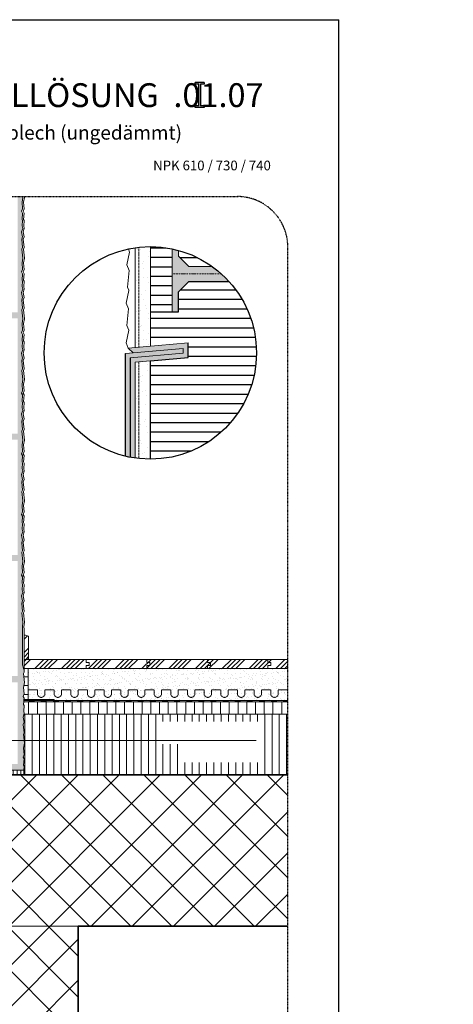
# Model space of a CAD drawing. Units: metres. Extents: x -5770 to 14204, y 251 to 3221.
# Drawn here: x 1818 to 2676, y 1273 to 3221 of the extents above; entities that cross this region are included whole.
import ezdxf

# ---------------------------------------------------------------- set-up
doc = ezdxf.new("R2010")
doc.units = ezdxf.units.M
doc.header["$MEASUREMENT"] = 0
for name, pattern in [('Strich 1_0.5mm', [0.0015, 0.001, -0.0005]), ('Strich 2_1mm', [0.003, 0.002, -0.001]), ('Strichlin_lang', [0.01, 0.006, -0.004]), ('Strichpunkt 3_1_1mm Achsen', [0.005, 0.003, -0.001, 0, -0.001])]:
    doc.linetypes.add(name, pattern=pattern)
for name, color, linetype in [('001 Beschriftung 1_5', 7, 'Continuous'), ('003 Beschriftung 1_8', 7, 'Continuous'), ('050 Tragkonstruktion', 7, 'Continuous'), ('051 Innenausbau', 7, 'Continuous'), ('100 Fassadendämmplatte EPS', 7, 'Continuous'), ('150 Dämmplattendübel', 7, 'Continuous'), ('170 Deckputz', 7, 'Continuous'), ('171 Grundputz mit Bewehrung', 7, 'Continuous'), ('200 XPS Sockeldämmplatte', 7, 'Continuous'), ('252 Granit-Sockelelement', 7, 'Continuous'), ('261 Abdichtung', 7, 'Continuous')]:
    doc.layers.add(name, color=color, linetype=linetype)
doc.styles.add('ERSTELLTER_STIL_1', font='Weber-Regular.ttf')
doc.styles.add('ERSTELLTER_STIL_2', font='Weber-Light.ttf')
pattern_1 = [(45, (-12045.344, 347.507), (-26.5165, 26.5165), []), (45, (-12036.505, 347.507), (-26.5165, 26.5165), []), (45, (-12027.666, 347.507), (-26.5165, 26.5165), []), (45, (-12018.827, 347.507), (-26.5165, 26.5165), [])]

# ---------------------------------------------------------------- blocks, each defined once
blk = doc.blocks.new('*X11')
at = {"layer": '051 Innenausbau', "linetype": 'Continuous', "lineweight": 0, "ltscale": 1000, "true_color": 0x000000}
for points in [[(0.16636, 0.14386), (0.16636, 0.14355), (0.16761, 0.14355), (0.16761, 0.14386)], [(0.16886, 0.14386), (0.16886, 0.14355), (0.17011, 0.14355), (0.17011, 0.14386)], [(0.17136, 0.14386), (0.17136, 0.14355), (0.17261, 0.14355), (0.17261, 0.14386)], [(0.17386, 0.14386), (0.17386, 0.14355), (0.17511, 0.14355), (0.17511, 0.14386)], [(0.17636, 0.14386), (0.17636, 0.14355), (0.17761, 0.14355), (0.17761, 0.14386)], [(0.17886, 0.14386), (0.17886, 0.14355), (0.18011, 0.14355), (0.18011, 0.14386)], [(0.18136, 0.14386), (0.18136, 0.14355), (0.18261, 0.14355), (0.18261, 0.14386)], [(0.18386, 0.14386), (0.18386, 0.14355), (0.18511, 0.14355), (0.18511, 0.14386)], [(0.18636, 0.14386), (0.18636, 0.14355), (0.18761, 0.14355), (0.18761, 0.14386)], [(0.18886, 0.14386), (0.18886, 0.14355), (0.19011, 0.14355), (0.19011, 0.14386)], [(0.19136, 0.14386), (0.19136, 0.14355), (0.19261, 0.14355), (0.19261, 0.14386)], [(0.19386, 0.14386), (0.19386, 0.14355), (0.19511, 0.14355), (0.19511, 0.14386)], [(0.19636, 0.14386), (0.19636, 0.14355), (0.19761, 0.14355), (0.19761, 0.14386)], [(0.19886, 0.14386), (0.19886, 0.14355), (0.20011, 0.14355), (0.20011, 0.14386)]]:
    blk.add_hatch(color=18, dxfattribs=at).paths.add_polyline_path(points)
blk = doc.blocks.new('*X13')
at = {"layer": '051 Innenausbau', "linetype": 'Continuous', "lineweight": 0, "ltscale": 1000, "true_color": 0x000000}
for points in [[(0.16539, 0.14405), (0.16537, 0.14386), (0.16561, 0.14386), (0.16561, 0.14405)], [(0.16636, 0.14405), (0.16636, 0.14386), (0.16711, 0.14386), (0.16711, 0.14405)], [(0.16786, 0.14405), (0.16786, 0.14386), (0.16861, 0.14386), (0.16861, 0.14405)], [(0.16936, 0.14405), (0.16936, 0.14386), (0.17011, 0.14386), (0.17011, 0.14405)], [(0.17086, 0.14405), (0.17086, 0.14386), (0.17161, 0.14386), (0.17161, 0.14405)]]:
    blk.add_hatch(color=18, dxfattribs=at).paths.add_polyline_path(points)

msp = doc.modelspace()

# ---------------------------------------------------------------- hatches: boundary and pattern name
at = {"layer": '001 Beschriftung 1_5'}
h = msp.add_hatch(color=140, dxfattribs=at)
h.dxf.hatch_style = 1
h.paths.add_polyline_path([(2164.9, 3096.6), (2183, 3096.6), (2183, 3093), (2175.8, 3093), (2175.8, 3050.6), (2183, 3050.6), (2183, 3047), (2164.9, 3047), (2164.9, 3050.6), (2172.1, 3050.6), (2172.1, 3093), (2164.9, 3093)])
at = {"layer": '050 Tragkonstruktion', "linetype": 'Continuous', "lineweight": 0, "ltscale": 1000, "true_color": 0x000000}
h = msp.add_hatch(dxfattribs=at)
h.set_pattern_fill('SAGO_BETON_0001', color=18, scale=6000, style=0, pattern_type=2)
h.set_pattern_definition([(45, (1835.34, 1954.905), (-40.7294, 40.7294), []), (135, (1835.34, 1954.905), (40.7294, 40.7294), [])])
h.paths.add_polyline_path([(1633.7, 1726.9), (1633.7, 810.8), (1933.7, 810.8), (1933.7, 1426.9), (2348.7, 1426.9), (2348.7, 1726.9)])
at = {"layer": '051 Innenausbau'}
h = msp.add_hatch(dxfattribs=at)
h.set_pattern_fill('ANSI34', color=252, scale=50)
h.set_pattern_definition(pattern_1)
h.paths.add_polyline_path([(1826.3, 2002.9), (1829.3, 2002.9), (1835.3, 2001.3), (1835.3, 1954.9), (1826.3, 1954.9)])
h = msp.add_hatch(dxfattribs=at)
h.set_pattern_fill('ANSI34', color=252, scale=50)
h.set_pattern_definition(pattern_1)
h.paths.add_polyline_path([(1826.3, 1954.9), (1949.3, 1954.9), (1949.3, 1948.9), (1955.3, 1948.9), (1955.3, 1942.9), (1949.3, 1942.9), (1949.3, 1936.9), (1826.3, 1936.9)])
h = msp.add_hatch(dxfattribs=at)
h.set_pattern_fill('ANSI34', color=252, scale=50)
h.set_pattern_definition(pattern_1)
h.paths.add_polyline_path([(2075.3, 1948.9), (2069.3, 1948.9), (2069.3, 1954.9), (1949.3, 1954.9), (1949.3, 1948.9), (1955.3, 1948.9), (1955.3, 1942.9), (1949.3, 1942.9), (1949.3, 1936.9), (2069.3, 1936.9), (2069.3, 1942.9), (2075.3, 1942.9)])
h.paths.add_polyline_path([(2195.3, 1948.9), (2189.3, 1948.9), (2189.3, 1954.9), (2069.3, 1954.9), (2069.3, 1948.9), (2075.3, 1948.9), (2075.3, 1942.9), (2069.3, 1942.9), (2069.3, 1936.9), (2189.3, 1936.9), (2189.3, 1942.9), (2195.3, 1942.9)])
h.paths.add_polyline_path([(2315.3, 1948.9), (2309.3, 1948.9), (2309.3, 1954.9), (2189.3, 1954.9), (2189.3, 1948.9), (2195.3, 1948.9), (2195.3, 1942.9), (2189.3, 1942.9), (2189.3, 1936.9), (2309.3, 1936.9), (2309.3, 1942.9), (2315.3, 1942.9)])
h.paths.add_polyline_path([(2348.7, 1954.9), (2309.3, 1954.9), (2309.3, 1948.9), (2315.3, 1948.9), (2315.3, 1942.9), (2309.3, 1942.9), (2309.3, 1936.9), (2348.7, 1936.9)])
at = {"layer": '051 Innenausbau', "linetype": 'Continuous', "lineweight": 0, "ltscale": 1000, "true_color": 0x000000}
h = msp.add_hatch(dxfattribs=at)
h.set_pattern_fill('SAGO_WD_HORIZONTAL_1_8_0001', color=18, scale=9600, style=0, pattern_type=2)
h.set_pattern_definition([(0, (1835.34, 1954.905), (0, 17.28), [])])
h.paths.add_polyline_path([(1824.4, 1881.7), (1826.2, 1878.2), (1826, 1875.7), (1834.7, 1875.7), (1834.7, 1936.9), (1826.3, 1936.9), (1826.3, 1933.9), (1826.2, 1929.9), (1825.1, 1926.9), (1827.1, 1909), (1825.4, 1899.4), (1826.2, 1886.7)])
at = {"layer": '051 Innenausbau'}
h = msp.add_hatch(dxfattribs=at)
h.set_pattern_fill('AR-SAND', color=252, scale=8)
h.set_pattern_definition([(37.5, (-12045.344, 347.507), (-0.503947, 15.41459), [0, -12.16, 0, -13.6, 0, -13]), (7.5, (-12045.344, 347.507), (14.158214, 22.577169), [0, -6.56, 0, -10.96, 0, -4.2]), (327.5, (-12055.184, 347.507), (24.913135, 0.045272), [0, -4, 0, -14.4, 0, -18.8]), (317.5, (-12055.184, 347.507), (24.049013, 7.021405), [0, -2, 0, -9.44, 0, -10.8])])
h.paths.add_polyline_path([(2348.7, 1936.9), (1834.7, 1936.9), (1834.7, 1875.7), (1885.7, 1875.7), (1885.7, 1873.9), (2348.7, 1873.9)])
at = {"layer": '051 Innenausbau', "linetype": 'Continuous', "lineweight": 0, "ltscale": 1000, "true_color": 0x000000}
h = msp.add_hatch(dxfattribs=at)
h.set_pattern_fill('SAGO_WD_VERTIKAL_1_8_0001', color=18, scale=9600, style=0, pattern_type=2)
h.set_pattern_definition([(90, (1835.34, 1954.905), (-17.28, 0), [])])
h.paths.add_polyline_path([(1825.6, 1870.9), (1825.2, 1865.6), (1826.3, 1863.5), (1825.7, 1852.9), (1826.7, 1847.7), (1826.4, 1846.9), (2348.7, 1846.9), (2348.7, 1870.9)])
for points in [[(2171.3, 1873.9), (2171.3, 1870.9), (2183.3, 1870.9), (2183.3, 1873.9)], [(2195.3, 1873.9), (2195.3, 1870.9), (2207.3, 1870.9), (2207.3, 1873.9)], [(2219.3, 1873.9), (2219.3, 1870.9), (2231.3, 1870.9), (2231.3, 1873.9)], [(2243.3, 1873.9), (2243.3, 1870.9), (2255.3, 1870.9), (2255.3, 1873.9)], [(2267.3, 1873.9), (2267.3, 1870.9), (2279.3, 1870.9), (2279.3, 1873.9)], [(2291.3, 1873.9), (2291.3, 1870.9), (2303.3, 1870.9), (2303.3, 1873.9)], [(2315.3, 1873.9), (2315.3, 1870.9), (2327.3, 1870.9), (2327.3, 1873.9)], [(2339.3, 1873.9), (2339.3, 1870.9), (2348.7, 1870.9), (2348.7, 1873.9)]]:
    msp.add_hatch(color=18, dxfattribs=at).paths.add_polyline_path(points)
h = msp.add_hatch(dxfattribs=at)
h.set_pattern_fill('SAGO_WD_VERTIKAL_2_4_0001', color=18, scale=6000, style=0, pattern_type=2)
h.set_pattern_definition([(90, (1698.171, -1499.895), (-14.4, 0), [])])
h.paths.add_polyline_path([(2095.7, 1832.1), (2295.4, 1832.1), (2295.4, 1751.2), (2137.3, 1751.2), (2137.3, 1787.3), (2095.9, 1787.3)])
h.paths.add_polyline_path([(1826.4, 1846.9), (1826.2, 1809.9), (1825.4, 1779.4), (1824.4, 1761.7), (1826.3, 1743.5), (1825.7, 1735.9), (1825.7, 1726.9), (2348.3, 1726.9), (2348.7, 1846.9)])
h = msp.add_hatch(dxfattribs=at)
h.set_pattern_fill('SAGO_WD_VERTIKAL_0_8_0001', color=18, scale=9600, style=0, pattern_type=2)
h.set_pattern_definition([(90, (1835.3406, 1954.905), (-7.68, 0), [])])
h.paths.add_polyline_path([(1633.7, 1726.9), (1825.7, 1726.9), (1825.7, 1735.9), (1633.7, 1735.9)])
at = {"layer": '100 Fassadendämmplatte EPS'}
h = msp.add_hatch(dxfattribs=at)
h.set_pattern_fill('ANSI31', color=250, scale=150, angle=135)
h.set_pattern_definition([(180, (-24860.268, -2555.458), (-1e-15, -18.75), [])])
edge = h.paths.add_edge_path()
edge.add_arc((2076.4, 2561.5), 210.3, 78.0701, 90.0019)
edge.add_line((2076.4, 2771.7), (2076.4, 2642.6))
edge.add_line((2076.4, 2642.6), (2119.9, 2642.6))
edge.add_line((2119.9, 2642.6), (2119.9, 2767.2))
at = {"layer": '170 Deckputz', "true_color": 0xfff200}
h = msp.add_hatch(color=2, dxfattribs=at)
h.dxf.hatch_style = 1
edge = h.paths.add_edge_path()
edge.add_arc((2076.4, 2561.5), 210.3, 42.1758, 54.496)
edge.add_line((2198.5, 2732.6), (2152.4, 2732.6))
edge.add_line((2152.4, 2732.6), (2132.4, 2752.6))
edge.add_line((2132.4, 2752.6), (2132.4, 2764.1))
edge.add_arc((2076.4, 2561.5), 210.3, 74.5642, 78.0701)
edge.add_line((2119.9, 2767.2), (2119.9, 2642.6))
edge.add_line((2119.9, 2642.6), (2132.4, 2642.6))
edge.add_line((2132.4, 2642.6), (2132.4, 2682.6))
edge.add_line((2132.4, 2682.6), (2152.4, 2702.6))
edge.add_line((2152.4, 2702.6), (2232.2, 2702.6))
at = {"layer": '171 Grundputz mit Bewehrung', "true_color": 0xf2e9d9}
h = msp.add_hatch(color=254, dxfattribs=at)
h.dxf.hatch_style = 1
h.paths.add_polyline_path([(1824, 2870.8), (1813.7, 2870.8), (1813.7, 2641.9), (1633.7, 2641.9), (1633.7, 2629.9), (1813.7, 2629.9), (1813.7, 2401.9), (1633.7, 2401.9), (1633.7, 2389.9), (1813.7, 2389.9), (1813.7, 2161.9), (1633.7, 2161.9), (1633.7, 2149.9), (1813.7, 2149.9), (1813.7, 1921.9), (1633.7, 1921.9), (1633.7, 1909.9), (1813.7, 1909.9), (1813.7, 1747.9), (1633.7, 1747.9), (1633.7, 1735.9), (1825.9, 1735.9), (1826.3, 1743.5), (1825.2, 1745.6), (1826.2, 1758.2), (1824.4, 1761.7), (1826.2, 1766.7), (1825.4, 1779.4), (1827.1, 1789), (1825.1, 1806.9), (1826.2, 1809.9), (1824.8, 1826.4), (1826.5, 1830.9), (1824.4, 1840.9), (1826.7, 1847.7), (1825.7, 1852.9), (1826.3, 1863.5), (1825.2, 1865.6), (1826.2, 1878.2), (1824.4, 1881.7), (1826.2, 1886.7), (1825.4, 1899.4), (1827.1, 1909), (1825.1, 1926.9), (1826.2, 1929.9), (1826.3, 1933.9), (1825.1, 1936.7), (1824.7, 1940.1), (1823.6, 1941.8), (1823.3, 2014.9), (1823, 2019.6), (1824.1, 2029), (1822.1, 2046.9), (1823, 2049.4), (1821.8, 2066.4), (1823.5, 2070.9), (1821.4, 2080.9), (1823.7, 2087.7), (1822.7, 2092.9), (1823.3, 2103.5), (1822.2, 2105.6), (1823.2, 2118.2), (1821.4, 2121.7), (1823.2, 2126.7), (1822.4, 2139.4), (1824.1, 2149), (1822.1, 2166.9), (1823.2, 2169.9), (1821.8, 2186.4), (1823.5, 2190.9), (1821.4, 2200.9), (1823.7, 2207.7), (1822.7, 2212.9), (1823.3, 2223.5), (1822.2, 2225.6), (1823.2, 2238.2), (1821.4, 2241.7), (1823.2, 2246.7), (1822.4, 2259.4), (1824.1, 2269), (1822.1, 2286.9), (1823.2, 2289.9), (1821.8, 2306.4), (1823.5, 2310.9), (1821.4, 2320.9), (1823.7, 2327.7), (1822.7, 2332.9), (1823.3, 2343.5), (1822.2, 2345.6), (1823.2, 2358.2), (1821.4, 2361.7), (1823.2, 2366.7), (1822.4, 2379.4), (1824.1, 2389), (1822.1, 2406.9), (1823.2, 2409.9), (1821.8, 2426.4), (1823.5, 2430.9), (1821.4, 2440.9), (1823.7, 2447.7), (1822.8, 2452.6), (1823.3, 2463.5), (1822.2, 2465.6), (1823.2, 2478.2), (1821.4, 2481.7), (1823.2, 2486.7), (1822.4, 2499.4), (1824.1, 2509), (1822.1, 2526.9), (1823.2, 2529.9), (1821.8, 2546.4), (1823.5, 2550.9), (1821.4, 2560.9), (1823.7, 2567.7), (1822.7, 2572.9), (1823.3, 2583.5), (1822.2, 2585.6), (1823.2, 2598.2), (1821.4, 2601.7), (1823.2, 2606.7), (1822.4, 2619.4), (1824.1, 2629), (1822.1, 2646.9), (1823.2, 2649.9), (1821.8, 2666.4), (1823.5, 2670.9), (1821.4, 2680.9), (1823.7, 2687.7), (1822.7, 2692.9), (1823.3, 2703.5), (1822.2, 2705.6), (1823.2, 2718.2), (1821.4, 2721.7), (1823.2, 2726.7), (1822.4, 2739.4), (1824.1, 2749), (1822.1, 2766.9), (1823.2, 2769.9), (1821.8, 2786.4), (1823.5, 2790.9), (1821.4, 2800.9), (1823.7, 2807.7), (1822.9, 2812.2), (1823.3, 2823.5), (1822.2, 2825.6), (1823.2, 2838.2), (1821.4, 2841.7), (1823.2, 2846.7), (1822.4, 2859.4), (1824.1, 2869)])
at = {"layer": '171 Grundputz mit Bewehrung', "linetype": 'Continuous', "lineweight": 0, "ltscale": 1000, "true_color": 0x2b2b2b}
h = msp.add_hatch(dxfattribs=at)
h.set_pattern_fill('SAGO_UB__IP__MÖRTEL_0001', color=250, scale=24000, style=0, pattern_type=2)
h.set_pattern_definition([(45, (3207.91, 526.77), (-15.2735, 15.2735), [0, -14.4, 0, -21.6]), (110, (3255.91, 526.77), (20.29736, 7.38764), [0, -10.56, 0, -18.24])])
edge = h.paths.add_edge_path()
edge.add_arc((2076.4, 2561.5), 210.3, 90, 98.2023)
edge.add_line((2046.4, 2769.6), (2046.4, 2572.3))
edge.add_line((2046.4, 2572.3), (2076.4, 2574.9))
edge.add_line((2076.4, 2574.9), (2076.4, 2771.7))
h = msp.add_hatch(dxfattribs=at)
h.set_pattern_fill('SAGO_UB__IP__MÖRTEL_0001', color=250, scale=24000, style=0, pattern_type=2)
h.set_pattern_definition([(45, (3206.512, -462.236), (-15.2735, 15.2735), [0, -14.4, 0, -21.6]), (110, (3254.512, -462.236), (20.29736, 7.38764), [0, -10.56, 0, -18.24])])
edge = h.paths.add_edge_path()
edge.add_arc((2076.4, 2561.5), 210.3, 261.7977, 269.922)
edge.add_line((2076.1, 2351.2), (2076.4, 2545.9))
edge.add_line((2076.4, 2545.9), (2046.4, 2543.4))
edge.add_line((2046.4, 2543.4), (2046.4, 2353.3))
at = {"layer": '200 XPS Sockeldämmplatte'}
h = msp.add_hatch(dxfattribs=at)
h.set_pattern_fill('ANSI31', color=250, scale=150, angle=135)
h.set_pattern_definition([(180, (-31491.303, -1862.518), (-1e-15, -18.75), [])])
edge = h.paths.add_edge_path(flags=17)
edge.add_line((2676.4, 2830.1), (2076.4, 2830.1))
edge = h.paths.add_edge_path()
edge.add_arc((2076.4, 2561.5), 210.3, 54.496, 74.5642)
edge.add_line((2132.4, 2764.1), (2132.4, 2752.6))
edge.add_line((2132.4, 2752.6), (2152.4, 2732.6))
edge.add_line((2152.4, 2732.6), (2198.5, 2732.6))
h = msp.add_hatch(dxfattribs=at)
h.set_pattern_fill('ANSI31', color=250, scale=150, angle=135)
h.set_pattern_definition([(180, (-38777.877, -1757.518), (-1e-15, -18.75), [])])
edge = h.paths.add_edge_path()
edge.add_arc((2076.4, 2561.5), 210.3, 270, 402.1758)
edge.add_line((2232.2, 2702.6), (2152.4, 2702.6))
edge.add_line((2152.4, 2702.6), (2132.4, 2682.6))
edge.add_line((2132.4, 2682.6), (2132.4, 2642.6))
edge.add_line((2132.4, 2642.6), (2076.4, 2642.6))
edge.add_line((2076.4, 2642.6), (2076.4, 2574.9))
edge.add_line((2076.4, 2574.9), (2151.4, 2581.5))
edge.add_line((2151.4, 2581.5), (2151.4, 2552.3))
edge.add_line((2151.4, 2552.3), (2076.4, 2545.9))
edge.add_line((2076.4, 2545.9), (2076.4, 2351.2))
at = {"layer": '252 Granit-Sockelelement', "linetype": 'Continuous', "lineweight": 0, "ltscale": 1000, "true_color": 0x595959}
h = msp.add_hatch(color=251, dxfattribs=at)
edge = h.paths.add_edge_path()
edge.add_arc((2076.4, 2561.5), 210.3, 256.5228, 259.0442)
edge.add_line((2036.4, 2355), (2036.4, 2552))
edge.add_line((2036.4, 2552), (2141.4, 2561))
edge.add_line((2141.4, 2561), (2141.4, 2570.1))
edge.add_line((2141.4, 2570.1), (2027.4, 2560.2))
edge.add_line((2027.4, 2560.2), (2027.4, 2357))
at = {"layer": '261 Abdichtung'}
h = msp.add_hatch(color=9, dxfattribs=at)
h.dxf.hatch_style = 1
h.paths.add_polyline_path([(2032.5, 2571.1), (2151.4, 2581.5), (2151.4, 2552.3), (2046.4, 2543.4), (2046.4, 2353.3), (2036.4, 2355), (2036.4, 2552), (2141.4, 2561), (2141.4, 2570.1), (2042.2, 2561.5)])

# ---------------------------------------------------------------- linework, layer by layer
for p, q in [((349.7, 3220.8), (2449.7, 3220.8)), ((2449.7, 250.8), (2449.7, 3220.8)), ((2027.4, 2357), (2027.4, 2560.2)), ((2036.4, 2552), (2036.4, 2355))]:
    msp.add_line(p, q)
for points in [[(2076.4, 2642.6), (2132.4, 2642.6), (2132.4, 2682.6), (2152.4, 2702.6), (2232.2, 2702.6)], [(2076.4, 2351.2), (2076.4, 2545.9), (2151.4, 2552.3), (2151.4, 2581.5)]]:
    msp.add_lwpolyline(points)
msp.add_circle((2076.4, 2561.5), 210.3)
at = {"layer": '001 Beschriftung 1_5', "color": 140}
for p, q in [((2164.9, 3093), (2164.9, 3096.6)), ((2183, 3096.6), (2164.9, 3096.6)), ((2172.1, 3093), (2164.9, 3093)), ((2172.1, 3050.6), (2172.1, 3093)), ((2175.8, 3093), (2175.8, 3050.6)), ((2183, 3093), (2175.8, 3093)), ((2183, 3096.6), (2183, 3093)), ((2164.9, 3047), (2164.9, 3050.6)), ((2172.1, 3050.6), (2164.9, 3050.6)), ((2183, 3047), (2164.9, 3047)), ((2183, 3050.6), (2175.8, 3050.6)), ((2183, 3050.6), (2183, 3047))]:
    msp.add_line(p, q, dxfattribs=at)
at = {"layer": '003 Beschriftung 1_8', "color": 252, "linetype": 'Strichpunkt 3_1_1mm Achsen'}
msp.add_line((599.7, 2870.8), (2250.3, 2870.8), dxfattribs=at)
at = {"layer": '003 Beschriftung 1_8', "color": 252, "linetype": 'Strichlin_lang'}
msp.add_line((2348.7, 908.1), (2348.7, 2770.8), dxfattribs=at)
at = {"layer": '003 Beschriftung 1_8', "color": 7, "linetype": 'Continuous', "lineweight": 0, "ltscale": 1000}
msp.add_line((1691.3, 1794.5), (2286.2, 1794.5), dxfattribs=at)
at = {"layer": '003 Beschriftung 1_8', "color": 252, "linetype": 'Strichlin_lang'}
msp.add_arc((2248.7, 2770.8), 100, 0, 90, dxfattribs=at)
at = {"layer": '050 Tragkonstruktion', "color": 7, "linetype": 'Continuous', "lineweight": 20, "ltscale": 1000}
for p, q in [((2119.9, 2767.2), (2119.9, 2642.6)), ((2132.4, 2764.1), (2132.4, 2752.6)), ((2132.4, 2752.6), (2152.4, 2732.6)), ((2198.5, 2732.6), (2152.4, 2732.6)), ((2132.4, 2682.6), (2152.4, 2702.6)), ((2152.4, 2702.6), (2232.2, 2702.6)), ((2132.4, 2682.6), (2132.4, 2642.6)), ((2119.9, 2642.6), (2132.4, 2642.6))]:
    msp.add_line(p, q, dxfattribs=at)
at = {"layer": '050 Tragkonstruktion', "color": 253, "linetype": 'Strichpunkt 3_1_1mm Achsen', "lineweight": 0, "ltscale": 1000, "true_color": 0xa0a0a0}
msp.add_line((2217.2, 2717.6), (2119.9, 2717.6), dxfattribs=at)
at = {"layer": '050 Tragkonstruktion', "color": 7, "linetype": 'Continuous', "lineweight": 35, "ltscale": 1000}
for p, q in [((2166.1, 1726.9), (1633.7, 1726.9)), ((2348.7, 1726.9), (1633.7, 1726.9)), ((1933.7, 810.8), (1933.7, 1426.9)), ((1933.7, 1426.9), (2166.1, 1426.9)), ((1933.7, 1426.9), (2348.7, 1426.9))]:
    msp.add_line(p, q, dxfattribs=at)
at = {"layer": '050 Tragkonstruktion', "color": 7, "linetype": 'Continuous', "lineweight": 20, "ltscale": 1000, "flags": 128}
msp.add_lwpolyline([(1933.7, 1426.9), (1798.1, 1426.9), (1788.5, 1390.9), (1779, 1462.9), (1769.4, 1426.9), (1633.7, 1426.9)], dxfattribs=at)
at = {"layer": '051 Innenausbau', "color": 250, "linetype": 'Continuous', "lineweight": 0, "ltscale": 1000}
for p, q in [((1822.4, 2859.4), (1824.1, 2869)), ((1824.1, 2869), (1822.4, 2859.4)), ((1824, 2869.9), (1824, 2870.8)), ((1824, 2870.8), (1824, 2869.9)), ((1824.1, 2869), (1824, 2869.9)), ((1824, 2869.9), (1824.1, 2869)), ((1827.1, 2869), (1825.4, 2859.4)), ((1827, 2870.8), (1827, 2869.9)), ((1827, 2869.9), (1827.1, 2869)), ((1821.4, 2841.7), (1823.2, 2846.7)), ((1823.2, 2846.7), (1821.4, 2841.7)), ((1823.2, 2846.7), (1822.4, 2859.4)), ((1822.4, 2859.4), (1823.2, 2846.7)), ((1826.2, 2846.7), (1824.4, 2841.7)), ((1825.4, 2859.4), (1826.2, 2846.7)), ((1823.2, 2838.2), (1821.4, 2841.7)), ((1821.4, 2841.7), (1823.2, 2838.2)), ((1822.2, 2825.6), (1823.2, 2838.2)), ((1823.2, 2838.2), (1822.2, 2825.6)), ((1823.3, 2823.5), (1822.2, 2825.6)), ((1822.2, 2825.6), (1823.3, 2823.5)), ((1824.4, 2841.7), (1826.2, 2838.2)), ((1826.2, 2838.2), (1825.2, 2825.6)), ((1825.2, 2825.6), (1826.3, 2823.5)), ((1821.4, 2800.9), (1823.7, 2807.7)), ((1823.7, 2807.7), (1821.4, 2800.9)), ((1822.7, 2812.9), (1823.3, 2823.5)), ((1823.3, 2823.5), (1822.7, 2812.9)), ((1823.7, 2807.7), (1822.7, 2812.9)), ((1822.7, 2812.9), (1823.7, 2807.7)), ((1826.7, 2807.7), (1824.4, 2800.9)), ((1826.3, 2823.5), (1825.7, 2812.9)), ((1825.7, 2812.9), (1826.7, 2807.7)), ((1823.5, 2790.9), (1821.4, 2800.9)), ((1821.4, 2800.9), (1823.5, 2790.9)), ((1821.8, 2786.4), (1823.5, 2790.9)), ((1823.5, 2790.9), (1821.8, 2786.4)), ((1823.2, 2769.9), (1821.8, 2786.4)), ((1821.8, 2786.4), (1823.2, 2769.9)), ((1824.4, 2800.9), (1826.5, 2790.9)), ((1826.5, 2790.9), (1824.8, 2786.4)), ((1824.8, 2786.4), (1826.2, 2769.9)), ((1822.1, 2766.9), (1823.2, 2769.9)), ((1823.2, 2769.9), (1822.1, 2766.9)), ((1824.1, 2749), (1822.1, 2766.9)), ((1822.1, 2766.9), (1824.1, 2749)), ((1826.2, 2769.9), (1825.1, 2766.9)), ((1825.1, 2766.9), (1827.1, 2749)), ((1822.4, 2739.4), (1824.1, 2749)), ((1824.1, 2749), (1822.4, 2739.4)), ((1827.1, 2749), (1825.4, 2739.4)), ((1823.2, 2726.7), (1822.4, 2739.4)), ((1822.4, 2739.4), (1823.2, 2726.7)), ((1825.4, 2739.4), (1826.2, 2726.7)), ((1821.4, 2721.7), (1823.2, 2726.7)), ((1823.2, 2726.7), (1821.4, 2721.7)), ((1823.2, 2718.2), (1821.4, 2721.7)), ((1821.4, 2721.7), (1823.2, 2718.2)), ((1822.2, 2705.6), (1823.2, 2718.2)), ((1823.2, 2718.2), (1822.2, 2705.6)), ((1826.2, 2726.7), (1824.4, 2721.7)), ((1824.4, 2721.7), (1826.2, 2718.2)), ((1826.2, 2718.2), (1825.2, 2705.6)), ((1823.3, 2703.5), (1822.2, 2705.6)), ((1822.2, 2705.6), (1823.3, 2703.5)), ((1822.7, 2692.9), (1823.3, 2703.5)), ((1823.3, 2703.5), (1822.7, 2692.9)), ((1823.7, 2687.7), (1822.7, 2692.9)), ((1822.7, 2692.9), (1823.7, 2687.7)), ((1825.2, 2705.6), (1826.3, 2703.5)), ((1826.3, 2703.5), (1825.7, 2692.9)), ((1825.7, 2692.9), (1826.7, 2687.7)), ((1821.4, 2680.9), (1823.7, 2687.7)), ((1823.7, 2687.7), (1821.4, 2680.9)), ((1823.5, 2670.9), (1821.4, 2680.9)), ((1821.4, 2680.9), (1823.5, 2670.9)), ((1821.8, 2666.4), (1823.5, 2670.9)), ((1823.5, 2670.9), (1821.8, 2666.4)), ((1826.7, 2687.7), (1824.4, 2680.9)), ((1824.4, 2680.9), (1826.5, 2670.9)), ((1826.5, 2670.9), (1824.8, 2666.4)), ((1823.2, 2649.9), (1821.8, 2666.4)), ((1821.8, 2666.4), (1823.2, 2649.9)), ((1822.1, 2646.9), (1823.2, 2649.9)), ((1823.2, 2649.9), (1822.1, 2646.9)), ((1824.8, 2666.4), (1826.2, 2649.9)), ((1826.2, 2649.9), (1825.1, 2646.9)), ((1824.1, 2629), (1822.1, 2646.9)), ((1822.1, 2646.9), (1824.1, 2629)), ((1825.1, 2646.9), (1827.1, 2629)), ((1822.4, 2619.4), (1824.1, 2629)), ((1824.1, 2629), (1822.4, 2619.4)), ((1823.2, 2606.7), (1822.4, 2619.4)), ((1822.4, 2619.4), (1823.2, 2606.7)), ((1827.1, 2629), (1825.4, 2619.4)), ((1825.4, 2619.4), (1826.2, 2606.7)), ((1821.4, 2601.7), (1823.2, 2606.7)), ((1823.2, 2606.7), (1821.4, 2601.7)), ((1823.2, 2598.2), (1821.4, 2601.7)), ((1821.4, 2601.7), (1823.2, 2598.2)), ((1822.2, 2585.6), (1823.2, 2598.2)), ((1823.2, 2598.2), (1822.2, 2585.6)), ((1826.2, 2606.7), (1824.4, 2601.7)), ((1824.4, 2601.7), (1826.2, 2598.2)), ((1826.2, 2598.2), (1825.2, 2585.6)), ((1823.3, 2583.5), (1822.2, 2585.6)), ((1822.2, 2585.6), (1823.3, 2583.5)), ((1822.7, 2572.9), (1823.3, 2583.5)), ((1823.3, 2583.5), (1822.7, 2572.9)), ((1823.7, 2567.7), (1822.7, 2572.9)), ((1822.7, 2572.9), (1823.7, 2567.7)), ((1825.2, 2585.6), (1826.3, 2583.5)), ((1826.3, 2583.5), (1825.7, 2572.9)), ((1825.7, 2572.9), (1826.7, 2567.7)), ((1821.4, 2560.9), (1823.7, 2567.7)), ((1823.7, 2567.7), (1821.4, 2560.9)), ((1823.5, 2550.9), (1821.4, 2560.9)), ((1821.4, 2560.9), (1823.5, 2550.9)), ((1826.7, 2567.7), (1824.4, 2560.9)), ((1824.4, 2560.9), (1826.5, 2550.9)), ((1821.8, 2546.4), (1823.5, 2550.9)), ((1823.5, 2550.9), (1821.8, 2546.4)), ((1823.2, 2529.9), (1821.8, 2546.4)), ((1821.8, 2546.4), (1823.2, 2529.9)), ((1826.5, 2550.9), (1824.8, 2546.4)), ((1824.8, 2546.4), (1826.2, 2529.9)), ((1822.1, 2526.9), (1823.2, 2529.9)), ((1823.2, 2529.9), (1822.1, 2526.9)), ((1824.1, 2509), (1822.1, 2526.9)), ((1822.1, 2526.9), (1824.1, 2509)), ((1826.2, 2529.9), (1825.1, 2526.9)), ((1825.1, 2526.9), (1827.1, 2509)), ((1822.4, 2499.4), (1824.1, 2509)), ((1824.1, 2509), (1822.4, 2499.4)), ((1823.2, 2486.7), (1822.4, 2499.4)), ((1822.4, 2499.4), (1823.2, 2486.7)), ((1827.1, 2509), (1825.4, 2499.4)), ((1825.4, 2499.4), (1826.2, 2486.7)), ((1821.4, 2481.7), (1823.2, 2486.7)), ((1823.2, 2486.7), (1821.4, 2481.7)), ((1823.2, 2478.2), (1821.4, 2481.7)), ((1821.4, 2481.7), (1823.2, 2478.2)), ((1822.2, 2465.6), (1823.2, 2478.2)), ((1823.2, 2478.2), (1822.2, 2465.6)), ((1826.2, 2486.7), (1824.4, 2481.7)), ((1824.4, 2481.7), (1826.2, 2478.2)), ((1826.2, 2478.2), (1825.2, 2465.6)), ((1823.3, 2463.5), (1822.2, 2465.6)), ((1822.2, 2465.6), (1823.3, 2463.5)), ((1822.7, 2452.9), (1823.3, 2463.5)), ((1823.3, 2463.5), (1822.7, 2452.9)), ((1825.2, 2465.6), (1826.3, 2463.5)), ((1826.3, 2463.5), (1825.7, 2452.9)), ((1821.4, 2440.9), (1823.7, 2447.7)), ((1823.7, 2447.7), (1821.4, 2440.9)), ((1823.5, 2430.9), (1821.4, 2440.9)), ((1821.4, 2440.9), (1823.5, 2430.9)), ((1823.7, 2447.7), (1822.7, 2452.9)), ((1822.7, 2452.9), (1823.7, 2447.7)), ((1826.7, 2447.7), (1824.4, 2440.9)), ((1824.4, 2440.9), (1826.5, 2430.9)), ((1825.7, 2452.9), (1826.7, 2447.7)), ((1821.8, 2426.4), (1823.5, 2430.9)), ((1823.5, 2430.9), (1821.8, 2426.4)), ((1823.2, 2409.9), (1821.8, 2426.4)), ((1821.8, 2426.4), (1823.2, 2409.9)), ((1826.5, 2430.9), (1824.8, 2426.4)), ((1824.8, 2426.4), (1826.2, 2409.9)), ((1822.1, 2406.9), (1823.2, 2409.9)), ((1823.2, 2409.9), (1822.1, 2406.9)), ((1824.1, 2389), (1822.1, 2406.9)), ((1822.1, 2406.9), (1824.1, 2389)), ((1826.2, 2409.9), (1825.1, 2406.9)), ((1825.1, 2406.9), (1827.1, 2389)), ((1822.4, 2379.4), (1824.1, 2389)), ((1824.1, 2389), (1822.4, 2379.4)), ((1823.2, 2366.7), (1822.4, 2379.4)), ((1822.4, 2379.4), (1823.2, 2366.7)), ((1827.1, 2389), (1825.4, 2379.4)), ((1825.4, 2379.4), (1826.2, 2366.7)), ((1821.4, 2361.7), (1823.2, 2366.7)), ((1823.2, 2366.7), (1821.4, 2361.7)), ((1823.2, 2358.2), (1821.4, 2361.7)), ((1821.4, 2361.7), (1823.2, 2358.2)), ((1822.2, 2345.6), (1823.2, 2358.2)), ((1823.2, 2358.2), (1822.2, 2345.6)), ((1826.2, 2366.7), (1824.4, 2361.7)), ((1824.4, 2361.7), (1826.2, 2358.2)), ((1826.2, 2358.2), (1825.2, 2345.6)), ((1823.3, 2343.5), (1822.2, 2345.6)), ((1822.2, 2345.6), (1823.3, 2343.5)), ((1822.7, 2332.9), (1823.3, 2343.5)), ((1823.3, 2343.5), (1822.7, 2332.9)), ((1825.2, 2345.6), (1826.3, 2343.5)), ((1826.3, 2343.5), (1825.7, 2332.9)), ((1821.4, 2320.9), (1823.7, 2327.7)), ((1823.7, 2327.7), (1821.4, 2320.9)), ((1823.5, 2310.9), (1821.4, 2320.9)), ((1821.4, 2320.9), (1823.5, 2310.9)), ((1823.7, 2327.7), (1822.7, 2332.9)), ((1822.7, 2332.9), (1823.7, 2327.7)), ((1826.7, 2327.7), (1824.4, 2320.9)), ((1824.4, 2320.9), (1826.5, 2310.9)), ((1825.7, 2332.9), (1826.7, 2327.7)), ((1821.8, 2306.4), (1823.5, 2310.9)), ((1823.5, 2310.9), (1821.8, 2306.4)), ((1823.2, 2289.9), (1821.8, 2306.4)), ((1821.8, 2306.4), (1823.2, 2289.9)), ((1826.5, 2310.9), (1824.8, 2306.4)), ((1824.8, 2306.4), (1826.2, 2289.9)), ((1822.1, 2286.9), (1823.2, 2289.9)), ((1823.2, 2289.9), (1822.1, 2286.9)), ((1824.1, 2269), (1822.1, 2286.9)), ((1822.1, 2286.9), (1824.1, 2269)), ((1826.2, 2289.9), (1825.1, 2286.9)), ((1825.1, 2286.9), (1827.1, 2269)), ((1822.4, 2259.4), (1824.1, 2269)), ((1824.1, 2269), (1822.4, 2259.4)), ((1827.1, 2269), (1825.4, 2259.4)), ((1821.4, 2241.7), (1823.2, 2246.7)), ((1823.2, 2246.7), (1821.4, 2241.7)), ((1823.2, 2238.2), (1821.4, 2241.7)), ((1821.4, 2241.7), (1823.2, 2238.2)), ((1823.2, 2246.7), (1822.4, 2259.4)), ((1822.4, 2259.4), (1823.2, 2246.7)), ((1826.2, 2246.7), (1824.4, 2241.7)), ((1824.4, 2241.7), (1826.2, 2238.2)), ((1825.4, 2259.4), (1826.2, 2246.7)), ((1822.2, 2225.6), (1823.2, 2238.2)), ((1823.2, 2238.2), (1822.2, 2225.6)), ((1823.3, 2223.5), (1822.2, 2225.6)), ((1822.2, 2225.6), (1823.3, 2223.5)), ((1822.7, 2212.9), (1823.3, 2223.5)), ((1823.3, 2223.5), (1822.7, 2212.9)), ((1826.2, 2238.2), (1825.2, 2225.6)), ((1825.2, 2225.6), (1826.3, 2223.5)), ((1826.3, 2223.5), (1825.7, 2212.9)), ((1821.4, 2200.9), (1823.7, 2207.7)), ((1823.7, 2207.7), (1821.4, 2200.9)), ((1823.7, 2207.7), (1822.7, 2212.9)), ((1822.7, 2212.9), (1823.7, 2207.7)), ((1826.7, 2207.7), (1824.4, 2200.9)), ((1825.7, 2212.9), (1826.7, 2207.7)), ((1823.5, 2190.9), (1821.4, 2200.9)), ((1821.4, 2200.9), (1823.5, 2190.9)), ((1821.8, 2186.4), (1823.5, 2190.9)), ((1823.5, 2190.9), (1821.8, 2186.4)), ((1823.2, 2169.9), (1821.8, 2186.4)), ((1821.8, 2186.4), (1823.2, 2169.9)), ((1824.4, 2200.9), (1826.5, 2190.9)), ((1826.5, 2190.9), (1824.8, 2186.4)), ((1824.8, 2186.4), (1826.2, 2169.9)), ((1822.1, 2166.9), (1823.2, 2169.9)), ((1823.2, 2169.9), (1822.1, 2166.9)), ((1824.1, 2149), (1822.1, 2166.9)), ((1822.1, 2166.9), (1824.1, 2149)), ((1826.2, 2169.9), (1825.1, 2166.9)), ((1825.1, 2166.9), (1827.1, 2149)), ((1822.4, 2139.4), (1824.1, 2149)), ((1824.1, 2149), (1822.4, 2139.4)), ((1827.1, 2149), (1825.4, 2139.4)), ((1821.4, 2121.7), (1823.2, 2126.7)), ((1823.2, 2126.7), (1821.4, 2121.7)), ((1823.2, 2126.7), (1822.4, 2139.4)), ((1822.4, 2139.4), (1823.2, 2126.7)), ((1826.2, 2126.7), (1824.4, 2121.7)), ((1825.4, 2139.4), (1826.2, 2126.7)), ((1823.2, 2118.2), (1821.4, 2121.7)), ((1821.4, 2121.7), (1823.2, 2118.2)), ((1822.2, 2105.6), (1823.2, 2118.2)), ((1823.2, 2118.2), (1822.2, 2105.6)), ((1823.3, 2103.5), (1822.2, 2105.6)), ((1822.2, 2105.6), (1823.3, 2103.5)), ((1824.4, 2121.7), (1826.2, 2118.2)), ((1826.2, 2118.2), (1825.2, 2105.6)), ((1825.2, 2105.6), (1826.3, 2103.5)), ((1821.4, 2080.9), (1823.7, 2087.7)), ((1823.7, 2087.7), (1821.4, 2080.9)), ((1822.7, 2092.9), (1823.3, 2103.5)), ((1823.3, 2103.5), (1822.7, 2092.9)), ((1823.7, 2087.7), (1822.7, 2092.9)), ((1822.7, 2092.9), (1823.7, 2087.7)), ((1826.7, 2087.7), (1824.4, 2080.9)), ((1826.3, 2103.5), (1825.7, 2092.9)), ((1825.7, 2092.9), (1826.7, 2087.7)), ((1823.5, 2070.9), (1821.4, 2080.9)), ((1821.4, 2080.9), (1823.5, 2070.9)), ((1821.8, 2066.4), (1823.5, 2070.9)), ((1823.5, 2070.9), (1821.8, 2066.4)), ((1823.2, 2049.9), (1821.8, 2066.4)), ((1821.8, 2066.4), (1823.2, 2049.9)), ((1824.4, 2080.9), (1826.5, 2070.9)), ((1826.5, 2070.9), (1824.8, 2066.4)), ((1824.8, 2066.4), (1826.2, 2049.9)), ((1822.1, 2046.9), (1823.2, 2049.9)), ((1823.2, 2049.9), (1822.1, 2046.9)), ((1824.1, 2029), (1822.1, 2046.9)), ((1822.1, 2046.9), (1824.1, 2029)), ((1826.2, 2049.9), (1825.1, 2046.9)), ((1825.1, 2046.9), (1827.1, 2029)), ((1823, 2019.6), (1824.1, 2029)), ((1824.1, 2029), (1823, 2019.6)), ((1827.1, 2029), (1826, 2019.6)), ((1823.3, 2014.9), (1823, 2019.6)), ((1823, 2019.6), (1823.3, 2014.9)), ((1823.3, 1945.1), (1823.3, 2014.9)), ((1823.3, 2014.9), (1823.3, 1945.1)), ((1826, 2019.6), (1826.3, 2014.9)), ((1826.3, 2014.9), (1826.3, 1933.9)), ((1823.6, 1941.8), (1823.3, 1945.1)), ((1823.3, 1945.1), (1823.6, 1941.8)), ((1824.7, 1940.1), (1823.6, 1941.8)), ((1823.6, 1941.8), (1824.7, 1940.1)), ((1825.1, 1936.7), (1824.7, 1940.1)), ((1824.7, 1940.1), (1825.1, 1936.7)), ((1826.3, 1933.9), (1825.1, 1936.7)), ((1825.1, 1936.7), (1826.3, 1933.9)), ((1826.2, 1929.9), (1825.1, 1926.9)), ((1826.3, 1933.9), (1826.2, 1929.9)), ((1825.1, 1926.9), (1827.1, 1909)), ((1827.1, 1909), (1825.4, 1899.4)), ((1825.4, 1899.4), (1826.2, 1886.7)), ((1826.2, 1886.7), (1824.4, 1881.7)), ((1824.4, 1881.7), (1826.2, 1878.2)), ((1826.2, 1878.2), (1825.2, 1865.6)), ((1825.2, 1865.6), (1826.3, 1863.5)), ((1826.3, 1863.5), (1825.7, 1852.9)), ((1825.7, 1852.9), (1826.7, 1847.7)), ((1826.7, 1847.7), (1824.4, 1840.9)), ((1824.4, 1840.9), (1826.5, 1830.9)), ((1826.5, 1830.9), (1824.8, 1826.4)), ((1824.8, 1826.4), (1826.2, 1809.9)), ((1826.2, 1809.9), (1825.1, 1806.9)), ((1825.1, 1806.9), (1827.1, 1789)), ((1827.1, 1789), (1825.4, 1779.4)), ((1825.4, 1779.4), (1826.2, 1766.7)), ((1826.2, 1766.7), (1824.4, 1761.7)), ((1824.4, 1761.7), (1826.2, 1758.2)), ((1826.2, 1758.2), (1825.2, 1745.6)), ((1825.9, 1735.9), (1813.7, 1735.9)), ((1825.2, 1745.6), (1826.3, 1743.5)), ((1826.3, 1743.5), (1825.9, 1735.9))]:
    msp.add_line(p, q, dxfattribs=at)
at = {"layer": '051 Innenausbau', "color": 7, "linetype": 'Continuous', "lineweight": 0, "ltscale": 1000}
for p, q in [((1826.3, 2002.9), (1829.3, 2002.9)), ((1826.3, 1954.9), (1826.3, 2002.9)), ((1829.3, 2002.9), (1835.3, 2001.3)), ((1835.3, 2001.3), (1835.3, 1954.9)), ((1835.3, 1954.9), (1826.3, 1954.9)), ((1829.3, 1954.9), (1826.3, 1954.9)), ((1826.3, 1954.9), (1826.3, 1936.9)), ((1949.3, 1954.9), (1829.3, 1954.9)), ((1949.3, 1948.9), (1949.3, 1954.9)), ((2069.3, 1954.9), (1949.3, 1954.9)), ((1949.3, 1954.9), (1949.3, 1948.9)), ((1955.3, 1948.9), (1949.3, 1948.9)), ((1949.3, 1948.9), (1955.3, 1948.9)), ((1955.3, 1942.9), (1955.3, 1948.9)), ((1955.3, 1948.9), (1955.3, 1942.9)), ((2069.3, 1948.9), (2069.3, 1954.9)), ((2348.7, 1954.9), (2069.3, 1954.9)), ((2069.3, 1954.9), (2069.3, 1948.9)), ((2075.3, 1948.9), (2069.3, 1948.9)), ((2069.3, 1948.9), (2075.3, 1948.9)), ((2075.3, 1942.9), (2075.3, 1948.9)), ((2075.3, 1948.9), (2075.3, 1942.9)), ((2189.3, 1948.9), (2189.3, 1954.9)), ((2189.3, 1954.9), (2189.3, 1948.9)), ((2195.3, 1948.9), (2189.3, 1948.9)), ((2189.3, 1948.9), (2195.3, 1948.9)), ((2195.3, 1948.9), (2195.3, 1942.9)), ((2309.3, 1948.9), (2309.3, 1954.9)), ((2309.3, 1954.9), (2309.3, 1948.9)), ((2315.3, 1948.9), (2309.3, 1948.9)), ((2309.3, 1948.9), (2315.3, 1948.9)), ((2315.3, 1948.9), (2315.3, 1942.9)), ((1826.3, 1936.9), (1829.3, 1936.9)), ((1829.3, 1936.9), (1949.3, 1936.9)), ((2166.1, 1936.9), (1834.7, 1936.9)), ((1834.7, 1936.9), (1834.7, 1875.7)), ((1949.3, 1936.9), (1949.3, 1942.9)), ((1949.3, 1942.9), (1955.3, 1942.9)), ((1955.3, 1942.9), (1949.3, 1942.9)), ((1949.3, 1942.9), (1949.3, 1936.9)), ((1949.3, 1936.9), (2069.3, 1936.9)), ((2069.3, 1936.9), (2069.3, 1942.9)), ((2069.3, 1942.9), (2075.3, 1942.9)), ((2075.3, 1942.9), (2069.3, 1942.9)), ((2069.3, 1942.9), (2069.3, 1936.9)), ((2069.3, 1936.9), (2348.7, 1936.9)), ((2195.3, 1942.9), (2189.3, 1942.9)), ((2189.3, 1942.9), (2189.3, 1936.9)), ((2315.3, 1942.9), (2309.3, 1942.9)), ((2309.3, 1942.9), (2309.3, 1936.9)), ((1825.9, 1873.9), (1825.6, 1870.9)), ((1825.6, 1870.9), (2348.7, 1870.9)), ((1826, 1875.7), (1825.9, 1873.9)), ((2348.7, 1873.9), (1825.9, 1873.9)), ((1825.9, 1873.9), (1885.7, 1873.9)), ((1885.7, 1875.7), (1826, 1875.7)), ((1834.7, 1875.7), (1885.7, 1875.7)), ((1885.7, 1875.7), (1885.7, 1873.9)), ((1885.7, 1873.9), (1885.7, 1875.7)), ((1885.7, 1873.9), (2166.1, 1873.9))]:
    msp.add_line(p, q, dxfattribs=at)
at = {"layer": '051 Innenausbau', "color": 7, "linetype": 'Continuous', "lineweight": 13, "ltscale": 1000}
for p, q in [((1826.2, 1929.9), (1825.1, 1926.9)), ((1826.3, 1933.9), (1826.2, 1929.9)), ((1834.7, 1936.9), (1826.3, 1936.9)), ((1826.3, 1936.9), (1826.3, 1933.9)), ((1834.7, 1875.7), (1834.7, 1936.9)), ((1825.1, 1926.9), (1827.1, 1909)), ((1827.1, 1909), (1825.4, 1899.4)), ((1825.4, 1899.4), (1826.2, 1886.7)), ((1826.2, 1886.7), (1824.4, 1881.7)), ((1824.4, 1881.7), (1826.2, 1878.2)), ((1825.6, 1870.9), (1825.2, 1865.6)), ((2166.1, 1870.9), (1825.6, 1870.9)), ((1826.2, 1878.2), (1826, 1875.7)), ((1826, 1875.7), (1834.7, 1875.7)), ((1825.2, 1865.6), (1826.3, 1863.5)), ((1826.3, 1863.5), (1825.7, 1852.9)), ((1825.7, 1852.9), (1826.7, 1847.7)), ((1826.4, 1846.9), (1824.4, 1840.9)), ((1824.4, 1840.9), (1826.5, 1830.9)), ((1826.7, 1847.7), (1826.4, 1846.9)), ((1826.4, 1846.9), (2166.1, 1846.9)), ((2348.7, 1846.9), (1826.4, 1846.9)), ((1826.5, 1830.9), (1824.8, 1826.4)), ((1824.8, 1826.4), (1826.2, 1809.9)), ((1826.2, 1809.9), (1825.1, 1806.9)), ((1825.1, 1806.9), (1827.1, 1789)), ((1827.1, 1789), (1825.4, 1779.4)), ((1825.4, 1779.4), (1826.2, 1766.7)), ((1826.2, 1766.7), (1824.4, 1761.7)), ((1824.4, 1761.7), (1826.2, 1758.2)), ((1826.2, 1758.2), (1825.2, 1745.6)), ((1633.7, 1735.9), (1825.7, 1735.9)), ((1825.2, 1745.6), (1826.3, 1743.5)), ((1825.9, 1735.9), (1825.7, 1735.9)), ((1825.7, 1735.9), (1825.7, 1726.9)), ((1825.7, 1735.9), (1825.7, 1726.9)), ((1826.3, 1743.5), (1825.9, 1735.9)), ((1825.7, 1726.9), (1633.7, 1726.9)), ((1825.7, 1726.9), (2166.1, 1726.9))]:
    msp.add_line(p, q, dxfattribs=at)
at = {"layer": '051 Innenausbau', "color": 250, "linetype": 'Strich 1_0.5mm', "lineweight": 0, "ltscale": 1000}
for p, q in [((1834.7, 1875.7), (1834.7, 1894.9)), ((1834.7, 1894.9), (1852.7, 1894.9)), ((1852.7, 1894.9), (1852.7, 1887.4)), ((1867.7, 1894.9), (1885.7, 1894.9)), ((1867.7, 1887.4), (1867.7, 1894.9)), ((1885.7, 1894.9), (1885.7, 1887.4)), ((1900.7, 1894.9), (1918.7, 1894.9)), ((1900.7, 1887.4), (1900.7, 1894.9)), ((1918.7, 1894.9), (1918.7, 1887.4)), ((1933.7, 1894.9), (1951.7, 1894.9)), ((1933.7, 1887.4), (1933.7, 1894.9)), ((1951.7, 1894.9), (1951.7, 1887.4)), ((1966.7, 1894.9), (1984.7, 1894.9)), ((1966.7, 1887.4), (1966.7, 1894.9)), ((1984.7, 1894.9), (1984.7, 1887.4)), ((1999.7, 1894.9), (2017.7, 1894.9)), ((1999.7, 1887.4), (1999.7, 1894.9)), ((2017.7, 1894.9), (2017.7, 1887.4)), ((2032.7, 1894.9), (2050.7, 1894.9)), ((2032.7, 1887.4), (2032.7, 1894.9)), ((2050.7, 1894.9), (2050.7, 1887.4)), ((2065.7, 1894.9), (2083.7, 1894.9)), ((2065.7, 1887.4), (2065.7, 1894.9)), ((2083.7, 1894.9), (2083.7, 1887.4)), ((2098.7, 1894.9), (2116.7, 1894.9)), ((2098.7, 1887.4), (2098.7, 1894.9)), ((2116.7, 1894.9), (2116.7, 1887.4)), ((2131.7, 1894.9), (2149.7, 1894.9)), ((2131.7, 1887.4), (2131.7, 1894.9)), ((2149.7, 1894.9), (2149.7, 1887.4)), ((2164.7, 1887.4), (2164.7, 1894.9)), ((2164.7, 1894.9), (2182.7, 1894.9)), ((2182.7, 1894.9), (2182.7, 1887.4)), ((2197.7, 1887.4), (2197.7, 1894.9)), ((2197.7, 1894.9), (2215.7, 1894.9)), ((2215.7, 1894.9), (2215.7, 1887.4)), ((2230.7, 1887.4), (2230.7, 1894.9)), ((2230.7, 1894.9), (2248.7, 1894.9)), ((2248.7, 1894.9), (2248.7, 1887.4)), ((2263.7, 1887.4), (2263.7, 1894.9)), ((2263.7, 1894.9), (2281.7, 1894.9)), ((2281.7, 1894.9), (2281.7, 1887.4)), ((2296.7, 1887.4), (2296.7, 1894.9)), ((2296.7, 1894.9), (2314.7, 1894.9)), ((2314.7, 1894.9), (2314.7, 1887.4)), ((2329.7, 1887.4), (2329.7, 1894.9)), ((2329.7, 1894.9), (2348.7, 1894.9)), ((1885.7, 1875.7), (1834.7, 1875.7)), ((1885.7, 1873.9), (1885.7, 1875.7)), ((2024.4, 1873.9), (1885.7, 1873.9)), ((2166.1, 1873.9), (2024.4, 1873.9))]:
    msp.add_line(p, q, dxfattribs=at)
for centre, start, end in [((1860.2, 1887.4), 180, 0), ((1893.2, 1887.4), 180, 0), ((1926.2, 1887.4), 180, 0), ((1959.2, 1887.4), 180, 0), ((1992.2, 1887.4), 180, 0), ((2025.2, 1887.4), 180, 263.6834), ((2025.2, 1887.4), 263.6834, 0), ((2058.2, 1887.4), 180, 0), ((2091.2, 1887.4), 180, 0), ((2124.2, 1887.4), 180, 0), ((2157.2, 1887.4), 180, 0), ((2190.2, 1887.4), 180, 0), ((2223.2, 1887.4), 180, 0), ((2256.2, 1887.4), 180, 0), ((2289.2, 1887.4), 180, 0), ((2322.2, 1887.4), 180, 0)]:
    msp.add_arc(centre, 7.5, start, end, dxfattribs=at)
at = {"layer": '100 Fassadendämmplatte EPS', "color": 7, "linetype": 'Continuous', "lineweight": 20, "ltscale": 1000}
msp.add_line((2076.4, 2619.1), (2076.4, 2771.7), dxfattribs=at)
at = {"layer": '150 Dämmplattendübel', "color": 7, "linetype": 'Continuous', "lineweight": 20, "ltscale": 1000}
msp.add_line((2119.9, 2642.6), (2076.4, 2642.6), dxfattribs=at)
at = {"layer": '170 Deckputz', "color": 7, "linetype": 'Continuous', "lineweight": 0, "ltscale": 1000}
for p, q in [((2035, 2760.8), (2032.9, 2767.2)), ((2029.8, 2735.6), (2035, 2760.8)), ((2034.2, 2724.4), (2029.8, 2735.6)), ((2031.3, 2691.4), (2034.2, 2724.4)), ((2033.7, 2685.3), (2031.3, 2691.4)), ((2028.6, 2659.9), (2033.8, 2685.1)), ((2033, 2648.7), (2028.6, 2659.9)), ((2030.1, 2615.8), (2033, 2648.7)), ((2033.8, 2606.5), (2030.1, 2615.8)), ((2028.5, 2581.2), (2033.8, 2606.5)), ((2032.5, 2571.1), (2028.5, 2581.2))]:
    msp.add_line(p, q, dxfattribs=at)
at = {"layer": '171 Grundputz mit Bewehrung', "color": 250, "linetype": 'Continuous', "lineweight": 0, "ltscale": 1000}
for p, q in [((2046.4, 2572.3), (2046.4, 2769.6)), ((2046.4, 2353.3), (2046.4, 2543.4))]:
    msp.add_line(p, q, dxfattribs=at)
at = {"layer": '171 Grundputz mit Bewehrung', "color": 253, "linetype": 'Strich 2_1mm', "lineweight": 0, "ltscale": 1000, "true_color": 0xa0a0a0}
for p, q in [((2053.9, 2770.5), (2053.9, 2573)), ((2053.9, 2544), (2053.9, 2352.4))]:
    msp.add_line(p, q, dxfattribs=at)
at = {"layer": '252 Granit-Sockelelement', "color": 7, "linetype": 'Continuous', "lineweight": 20, "ltscale": 1000}
for p, q in [((2076.4, 2771.7), (2076.4, 2574.9)), ((2076.4, 2537.5), (2076.4, 2351.2))]:
    msp.add_line(p, q, dxfattribs=at)
at = {"layer": '252 Granit-Sockelelement', "color": 7, "linetype": 'Continuous', "lineweight": 0, "ltscale": 1000}
for p, q in [((2141.4, 2570.1), (2027.4, 2560.2)), ((2036.4, 2552), (2141.4, 2561)), ((2141.4, 2570.1), (2141.4, 2561)), ((2076.4, 2351.2), (2076.4, 2545.9)), ((2076.4, 2351.2), (2076.4, 2537.5))]:
    msp.add_line(p, q, dxfattribs=at)
at = {"layer": '261 Abdichtung', "color": 7, "linetype": 'Continuous', "lineweight": 0, "ltscale": 1000}
for p, q in [((2151.4, 2581.5), (2032.5, 2571.1)), ((2151.4, 2581.5), (2151.4, 2552.3)), ((2032.5, 2571.1), (2042.2, 2561.5)), ((2046.4, 2543.4), (2151.4, 2552.3)), ((2046.4, 2543.4), (2046.4, 2353.3))]:
    msp.add_line(p, q, dxfattribs=at)

# ---------------------------------------------------------------- block references
at = {"layer": '050 Tragkonstruktion', "color": 7, "linetype": 'Continuous', "lineweight": 0, "ltscale": 1000, "xscale": 9600, "yscale": 9600, "zscale": 9600}
for name in ['*X13', '*X11']:
    msp.add_blockref(name, (238.3, 492.8), dxfattribs=at)

# ---------------------------------------------------------------- texts
at = {"color": 133, "true_color": 0x3ec1eb, "style": 'ERSTELLTER_STIL_2'}
msp.add_text('DETAILLÖSUNG  .01.07', height=47.136, dxfattribs=at).set_placement((1621.6, 3047.9))
at = {"color": 250, "style": 'ERSTELLTER_STIL_1'}
msp.add_text('Abschluss unter Terrain mit Sockeldämmplatte und Sockelblech (ungedämmt)', height=27.552, dxfattribs=at).set_placement((765.5, 2983.5))
at = {"color": 7, "style": 'ERSTELLTER_STIL_2'}
msp.add_text('NPK 610 / 730 / 740', height=19.2, dxfattribs=at).set_placement((2081.9, 2922.7))

doc.saveas('drawing.dxf')
